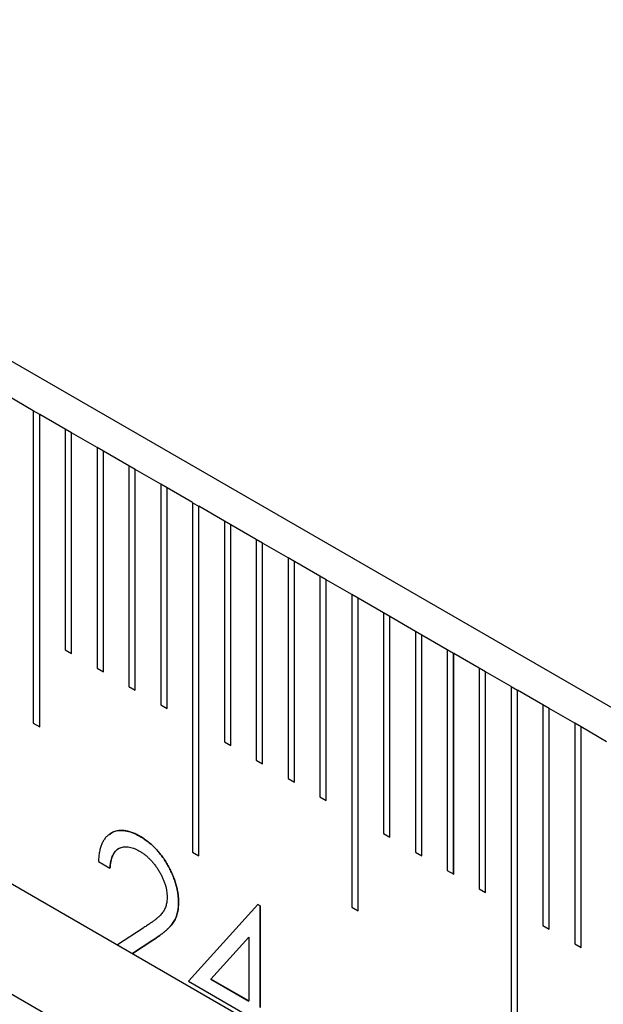
# Model space of a CAD drawing. Units: millimetres. Extents: x 11673 to 11970, y -7557 to -7347.
# Drawn here: x 11738 to 11740, y -7473 to -7469 of the extents above; entities that cross this region are included whole.
import ezdxf

# ---------------------------------------------------------------- set-up
doc = ezdxf.new("R2010")
doc.units = ezdxf.units.MM
doc.header["$LTSCALE"] = 10
doc.linetypes.add('SLD-实线', pattern=[0])

msp = doc.modelspace()

# ---------------------------------------------------------------- linework, layer by layer
at = {"color": 7, "linetype": 'SLD-实线', "lineweight": 25}
for p, q in [((11828.1124, -7522.4632), (11710.0256, -7454.2931)), ((11710.0256, -7456.2256), (11828.1124, -7524.3957)), ((11710.0256, -7456.6339), (11828.1124, -7524.804)), ((11737.5909, -7470.3424), (11737.4967, -7470.2879)), ((11737.5909, -7470.3424), (11737.5909, -7471.4991)), ((11737.6144, -7470.356), (11737.5909, -7470.3425)), ((11737.6144, -7470.356), (11737.6145, -7470.356)), ((11737.6144, -7471.5127), (11737.6144, -7470.356)), ((11737.6145, -7471.5127), (11737.6145, -7470.356)), ((11737.7088, -7470.4104), (11737.6145, -7470.356)), ((11737.7088, -7470.4104), (11737.7088, -7471.2269)), ((11737.7322, -7470.4241), (11737.7088, -7470.4105)), ((11737.7322, -7470.4241), (11737.7324, -7470.424)), ((11737.7322, -7471.2405), (11737.7322, -7470.4241)), ((11737.7324, -7471.2405), (11737.7324, -7470.424)), ((11737.8266, -7470.4784), (11737.7324, -7470.424)), ((11737.8266, -7470.4784), (11737.8266, -7471.295)), ((11737.8501, -7470.4921), (11737.8266, -7470.4786)), ((11737.8501, -7470.4921), (11737.8502, -7470.492)), ((11737.8501, -7471.3085), (11737.8501, -7470.4921)), ((11737.8502, -7471.3086), (11737.8502, -7470.492)), ((11737.9445, -7470.5465), (11737.8502, -7470.492)), ((11737.9445, -7470.5465), (11737.9445, -7471.363)), ((11737.968, -7470.5601), (11737.9445, -7470.5466)), ((11737.968, -7470.5601), (11737.9681, -7470.5601)), ((11737.968, -7471.3765), (11737.968, -7470.5601)), ((11737.9681, -7471.3766), (11737.9681, -7470.5601)), ((11738.0623, -7470.6145), (11737.9681, -7470.5601)), ((11738.0623, -7470.6145), (11738.0623, -7471.431)), ((11738.0858, -7470.6282), (11738.0623, -7470.6146)), ((11738.0858, -7470.6282), (11738.0859, -7470.6281)), ((11738.0858, -7471.4446), (11738.0858, -7470.6282)), ((11738.0859, -7471.4446), (11738.0859, -7470.6281)), ((11738.1802, -7470.6825), (11738.0859, -7470.6281)), ((11738.1802, -7470.6825), (11738.1802, -7471.9754)), ((11738.1802, -7470.6827), (11738.2037, -7470.6962)), ((11738.2037, -7470.6962), (11738.2038, -7470.6961)), ((11738.2037, -7471.9889), (11738.2037, -7470.6962)), ((11738.2038, -7471.989), (11738.2038, -7470.6961)), ((11738.2981, -7470.7506), (11738.2038, -7470.6961)), ((11738.2981, -7470.7506), (11738.2981, -7471.5671)), ((11738.3215, -7470.7642), (11738.2981, -7470.7507)), ((11738.3215, -7470.7642), (11738.3216, -7470.7642)), ((11738.3215, -7471.5806), (11738.3215, -7470.7642)), ((11738.3216, -7471.5807), (11738.3216, -7470.7642)), ((11738.4159, -7470.8186), (11738.3216, -7470.7642)), ((11738.4159, -7470.8186), (11738.4159, -7471.6351)), ((11738.4394, -7470.8323), (11738.4159, -7470.8187)), ((11738.4394, -7470.8323), (11738.4395, -7470.8322)), ((11738.4394, -7471.6487), (11738.4394, -7470.8323)), ((11738.4395, -7471.6487), (11738.4395, -7470.8322)), ((11738.5338, -7470.8866), (11738.4395, -7470.8322)), ((11738.5338, -7470.8866), (11738.5338, -7471.7032)), ((11738.5572, -7470.9003), (11738.5338, -7470.8868)), ((11738.5572, -7470.9003), (11738.5573, -7470.9002)), ((11738.5572, -7471.7167), (11738.5572, -7470.9003)), ((11738.5573, -7471.7168), (11738.5573, -7470.9002)), ((11738.6516, -7470.9547), (11738.5573, -7470.9002)), ((11738.6516, -7470.9547), (11738.6516, -7471.7712)), ((11738.6751, -7470.9683), (11738.6516, -7470.9548)), ((11738.6751, -7470.9683), (11738.6752, -7470.9683)), ((11738.6751, -7471.7847), (11738.6751, -7470.9683)), ((11738.6752, -7471.7848), (11738.6752, -7470.9683)), ((11738.7695, -7471.0227), (11738.6752, -7470.9683)), ((11738.7695, -7471.0227), (11738.7695, -7472.1795)), ((11738.7929, -7471.0364), (11738.7695, -7471.0228)), ((11738.7929, -7471.0364), (11738.793, -7471.0363)), ((11738.7929, -7472.193), (11738.7929, -7471.0364)), ((11738.793, -7472.1931), (11738.793, -7471.0363)), ((11738.8873, -7471.0907), (11738.793, -7471.0363)), ((11738.8873, -7471.0907), (11738.8873, -7471.9073)), ((11738.9108, -7471.1044), (11738.8873, -7471.0909)), ((11738.9108, -7471.1044), (11738.9109, -7471.1043)), ((11738.9108, -7471.9208), (11738.9108, -7471.1044)), ((11738.9109, -7471.9209), (11738.9109, -7471.1043)), ((11739.0052, -7471.1588), (11738.9109, -7471.1043)), ((11739.0052, -7471.1588), (11739.0052, -7471.9753)), ((11739.0286, -7471.1724), (11739.0052, -7471.1589)), ((11739.0286, -7471.1724), (11739.0287, -7471.1724)), ((11739.0286, -7471.9888), (11739.0286, -7471.1724)), ((11739.0287, -7471.9889), (11739.0287, -7471.1724)), ((11739.123, -7471.2268), (11739.0287, -7471.1724)), ((11737.7088, -7471.2269), (11737.7324, -7471.2405)), ((11739.123, -7471.2268), (11739.123, -7472.0433)), ((11739.1465, -7471.2405), (11739.123, -7471.2269)), ((11739.1465, -7471.2405), (11739.1466, -7471.2404)), ((11739.1465, -7472.0569), (11739.1465, -7471.2405)), ((11739.1466, -7472.0569), (11739.1466, -7471.2404)), ((11739.2409, -7471.2948), (11739.1466, -7471.2404)), ((11737.8266, -7471.295), (11737.8502, -7471.3086)), ((11739.2409, -7471.2948), (11739.2409, -7472.1114)), ((11739.2643, -7471.3085), (11739.2409, -7471.295)), ((11739.2643, -7471.3085), (11739.2644, -7471.3084)), ((11739.2643, -7472.1249), (11739.2643, -7471.3085)), ((11739.2644, -7472.125), (11739.2644, -7471.3084)), ((11739.3587, -7471.3629), (11739.2644, -7471.3084)), ((11737.9445, -7471.363), (11737.9681, -7471.3766)), ((11739.3587, -7471.3629), (11739.3587, -7472.6557)), ((11739.3587, -7471.363), (11739.3822, -7471.3765)), ((11739.3822, -7471.3765), (11739.3823, -7471.3765)), ((11739.3822, -7472.6693), (11739.3822, -7471.3765)), ((11739.3823, -7472.6693), (11739.3823, -7471.3765)), ((11739.4766, -7471.4309), (11739.3823, -7471.3765)), ((11738.0623, -7471.431), (11738.0859, -7471.4446)), ((11739.4766, -7471.4309), (11739.4766, -7472.2474)), ((11739.5, -7471.4446), (11739.4766, -7471.431)), ((11739.5, -7471.4446), (11739.5001, -7471.4445)), ((11739.5, -7472.261), (11739.5, -7471.4446)), ((11739.5001, -7472.2611), (11739.5001, -7471.4445)), ((11739.5944, -7471.4989), (11739.5001, -7471.4445)), ((11737.5909, -7471.4991), (11737.6145, -7471.5127)), ((11739.5944, -7471.4989), (11739.5944, -7472.3155)), ((11739.6179, -7471.5126), (11739.5944, -7471.4991)), ((11739.6179, -7471.5126), (11739.618, -7471.5125)), ((11739.6179, -7472.329), (11739.6179, -7471.5126)), ((11739.618, -7472.3291), (11739.618, -7471.5125)), ((11739.7123, -7471.567), (11739.618, -7471.5125)), ((11738.2981, -7471.5671), (11738.3216, -7471.5807)), ((11738.4159, -7471.6351), (11738.4395, -7471.6487)), ((11738.5338, -7471.7032), (11738.5573, -7471.7168)), ((11738.6516, -7471.7712), (11738.6752, -7471.7848)), ((11738.8873, -7471.9073), (11738.9109, -7471.9209)), ((11738.1802, -7471.9754), (11738.2038, -7471.989)), ((11739.0052, -7471.9753), (11739.0287, -7471.9889)), ((11737.8323, -7472.0101), (11737.8746, -7472.0345)), ((11739.123, -7472.0433), (11739.1466, -7472.0569)), ((11739.2409, -7472.1114), (11739.2644, -7472.125)), ((11738.4221, -7472.1691), (11738.1648, -7472.4533)), ((11738.422, -7472.1692), (11738.4306, -7472.1742)), ((11738.4307, -7472.1741), (11738.4221, -7472.1691)), ((11738.4306, -7472.1742), (11738.4307, -7472.1741)), ((11738.4306, -7472.1742), (11738.4306, -7472.551)), ((11738.4307, -7472.551), (11738.4307, -7472.1741)), ((11738.7695, -7472.1795), (11738.793, -7472.1931)), ((11737.997, -7472.2567), (11737.9025, -7472.3186)), ((11739.4766, -7472.2474), (11739.5001, -7472.2611)), ((11737.9581, -7472.3507), (11738.033, -7472.3016)), ((11738.0329, -7472.3017), (11737.9581, -7472.3507)), ((11738.0329, -7472.3017), (11738.033, -7472.3016)), ((11738.3883, -7472.2902), (11738.2478, -7472.4455)), ((11738.2479, -7472.4454), (11738.3884, -7472.2901)), ((11738.3884, -7472.2901), (11738.3883, -7472.2902)), ((11738.3884, -7472.2901), (11738.3884, -7472.5265)), ((11739.5944, -7472.3155), (11739.618, -7472.3291)), ((11738.1648, -7472.4533), (11738.3884, -7472.5824)), ((11738.2479, -7472.4454), (11738.2478, -7472.4455)), ((11738.2478, -7472.4455), (11738.3883, -7472.5266)), ((11738.3884, -7472.5265), (11738.2479, -7472.4454)), ((11738.3883, -7472.5266), (11738.3884, -7472.5265))]:
    msp.add_line(p, q, dxfattribs=at)
for points, knots in [([(11737.986, -7471.9174), (11737.9807, -7471.9145), (11737.9704, -7471.9087), (11737.9552, -7471.9024), (11737.9407, -7471.8981), (11737.9267, -7471.8956), (11737.9135, -7471.8953), (11737.9009, -7471.8967), (11737.8889, -7471.9002), (11737.8777, -7471.9057), (11737.8674, -7471.9129), (11737.8584, -7471.9218), (11737.8508, -7471.9325), (11737.8444, -7471.9448), (11737.8392, -7471.9586), (11737.8356, -7471.9742), (11737.8331, -7471.9913), (11737.8325, -7472.0037), (11737.8323, -7472.0101)], [0, 0, 0, 0, 0.06445, 0.126725, 0.187421, 0.247417, 0.306749, 0.366595, 0.427749, 0.490235, 0.553031, 0.614805, 0.676505, 0.738096, 0.801021, 0.864897, 0.931209, 1, 1, 1, 1]), ([(11737.8734, -7471.9109), (11737.8752, -7471.909), (11737.8864, -7471.8968), (11737.9189, -7471.8928), (11737.957, -7471.9016), (11737.9798, -7471.9141), (11737.9859, -7471.9174)], [0, 0, 0, 0, 0.072573, 0.46255, 0.857391, 1, 1, 1, 1]), ([(11737.9859, -7471.9174), (11737.9911, -7471.9206), (11738.0012, -7471.9267), (11738.016, -7471.9376), (11738.0301, -7471.9495), (11738.0435, -7471.9624), (11738.056, -7471.9765), (11738.0678, -7471.9917), (11738.079, -7472.0078), (11738.089, -7472.025), (11738.0983, -7472.0425), (11738.1062, -7472.0601), (11738.113, -7472.0774), (11738.1187, -7472.0947), (11738.1229, -7472.1117), (11738.1261, -7472.1286), (11738.1279, -7472.1452), (11738.1281, -7472.156), (11738.1283, -7472.1615)], [0, 0, 0, 0, 0.069475, 0.136517, 0.200789, 0.26383, 0.325735, 0.387291, 0.449509, 0.512968, 0.576275, 0.63758, 0.697903, 0.757172, 0.816599, 0.876653, 0.93729, 1, 1, 1, 1]), ([(11738.1284, -7472.1614), (11738.1283, -7472.1559), (11738.128, -7472.1452), (11738.1262, -7472.1285), (11738.123, -7472.1116), (11738.1188, -7472.0946), (11738.1132, -7472.0774), (11738.1063, -7472.06), (11738.0984, -7472.0425), (11738.0892, -7472.025), (11738.0791, -7472.0078), (11738.0679, -7471.9916), (11738.0562, -7471.9765), (11738.0436, -7471.9623), (11738.0303, -7471.9494), (11738.0162, -7471.9375), (11738.0013, -7471.9266), (11737.9912, -7471.9205), (11737.986, -7471.9174)], [0, 0, 0, 0, 0.06271, 0.123347, 0.183401, 0.242828, 0.302097, 0.36242, 0.423725, 0.487032, 0.550491, 0.612709, 0.674265, 0.73617, 0.799211, 0.863483, 0.930525, 1, 1, 1, 1]), ([(11737.9122, -7471.9616), (11737.9098, -7471.962), (11737.9068, -7471.9624), (11737.904, -7471.9643), (11737.9021, -7471.9656), (11737.9003, -7471.9671), (11737.8986, -7471.9686), (11737.8974, -7471.9698), (11737.8957, -7471.9715), (11737.8942, -7471.9732), (11737.8927, -7471.9751), (11737.8916, -7471.9765), (11737.8902, -7471.9785), (11737.8889, -7471.9806), (11737.8876, -7471.9827), (11737.8867, -7471.9843), (11737.8855, -7471.9866), (11737.8844, -7471.9889), (11737.8834, -7471.9913), (11737.8824, -7471.9937), (11737.8815, -7471.9963), (11737.8805, -7471.9995), (11737.8797, -7472.0021), (11737.879, -7472.0048), (11737.8784, -7472.0076), (11737.8777, -7472.0104), (11737.877, -7472.0139), (11737.8765, -7472.0167), (11737.876, -7472.0196), (11737.8757, -7472.0219), (11737.8755, -7472.0241), (11737.8752, -7472.0263), (11737.8749, -7472.0298), (11737.8746, -7472.0326), (11737.8745, -7472.0346)], [0, 0, 0, 0, 0.089881, 0.112304, 0.134692, 0.179527, 0.201952, 0.224341, 0.246757, 0.291594, 0.314002, 0.3364, 0.358806, 0.403631, 0.42605, 0.448446, 0.470861, 0.515684, 0.538093, 0.560509, 0.605331, 0.627741, 0.672558, 0.694966, 0.717374, 0.762197, 0.784604, 0.829423, 0.851833, 0.874241, 0.896648, 0.919059, 0.941464, 1, 1, 1, 1]), ([(11737.8746, -7472.0345), (11737.875, -7472.0299), (11737.8758, -7472.0209), (11737.8781, -7472.0085), (11737.8811, -7471.9973), (11737.8849, -7471.9875), (11737.8897, -7471.9791), (11737.8952, -7471.9719), (11737.9014, -7471.9659), (11737.9085, -7471.9614), (11737.9163, -7471.9581), (11737.9245, -7471.9561), (11737.9332, -7471.9554), (11737.9425, -7471.9562), (11737.9521, -7471.9581), (11737.9623, -7471.9614), (11737.9729, -7471.966), (11737.9801, -7471.9699), (11737.9838, -7471.9719)], [0, 0, 0, 0, 0.073648, 0.143686, 0.210962, 0.275557, 0.338064, 0.399311, 0.4594, 0.51934, 0.579024, 0.637809, 0.695959, 0.754122, 0.813113, 0.873453, 0.935561, 1, 1, 1, 1]), ([(11737.9838, -7471.9719), (11737.9874, -7471.9741), (11737.9943, -7471.9783), (11738.0044, -7471.9857), (11738.0142, -7471.9939), (11738.0235, -7472.0028), (11738.0324, -7472.0126), (11738.0409, -7472.0231), (11738.0489, -7472.0344), (11738.0565, -7472.0464), (11738.0635, -7472.0587), (11738.0694, -7472.0709), (11738.0746, -7472.083), (11738.0789, -7472.095), (11738.0821, -7472.1069), (11738.0844, -7472.1186), (11738.0858, -7472.1302), (11738.086, -7472.1376), (11738.0861, -7472.1413)], [0, 0, 0, 0, 0.068027, 0.133505, 0.19695, 0.26027, 0.322741, 0.384982, 0.448465, 0.513424, 0.578224, 0.640011, 0.700094, 0.760067, 0.819012, 0.877878, 0.938035, 1, 1, 1, 1]), ([(11738.0861, -7472.1413), (11738.0859, -7472.1471), (11738.0855, -7472.1586), (11738.0823, -7472.1741), (11738.0769, -7472.1879), (11738.0707, -7472.1982), (11738.0643, -7472.2058), (11738.0583, -7472.2121), (11738.0509, -7472.2184), (11738.0426, -7472.2256), (11738.0329, -7472.2328), (11738.022, -7472.2405), (11738.01, -7472.2486), (11738.0014, -7472.2539), (11737.997, -7472.2567)], [0, 0, 0, 0, 0.088014, 0.174976, 0.2638, 0.355443, 0.406413, 0.465519, 0.533076, 0.609353, 0.693899, 0.787171, 0.889197, 1, 1, 1, 1]), ([(11738.1283, -7472.1615), (11738.1281, -7472.1689), (11738.1276, -7472.1837), (11738.1237, -7472.2035), (11738.1177, -7472.2215), (11738.1104, -7472.2345), (11738.1031, -7472.2441), (11738.0965, -7472.2517), (11738.0887, -7472.2596), (11738.0798, -7472.2675), (11738.0697, -7472.2758), (11738.0585, -7472.2844), (11738.0461, -7472.293), (11738.0374, -7472.2987), (11738.0329, -7472.3017)], [0, 0, 0, 0, 0.098702, 0.195672, 0.292422, 0.391343, 0.444462, 0.504229, 0.570352, 0.642546, 0.722288, 0.807921, 0.90047, 1, 1, 1, 1]), ([(11738.033, -7472.3016), (11738.0375, -7472.2987), (11738.0463, -7472.2929), (11738.0587, -7472.2843), (11738.0698, -7472.2757), (11738.0799, -7472.2675), (11738.0889, -7472.2595), (11738.0966, -7472.2517), (11738.1032, -7472.2441), (11738.1105, -7472.2344), (11738.1178, -7472.2214), (11738.1239, -7472.2035), (11738.1277, -7472.1836), (11738.1282, -7472.1688), (11738.1284, -7472.1614)], [0, 0, 0, 0, 0.09953, 0.192079, 0.277712, 0.357454, 0.429648, 0.495771, 0.555538, 0.608657, 0.707578, 0.804328, 0.901298, 1, 1, 1, 1])]:
    msp.add_open_spline(points, degree=3, knots=knots, dxfattribs=at)

doc.saveas('drawing.dxf')
